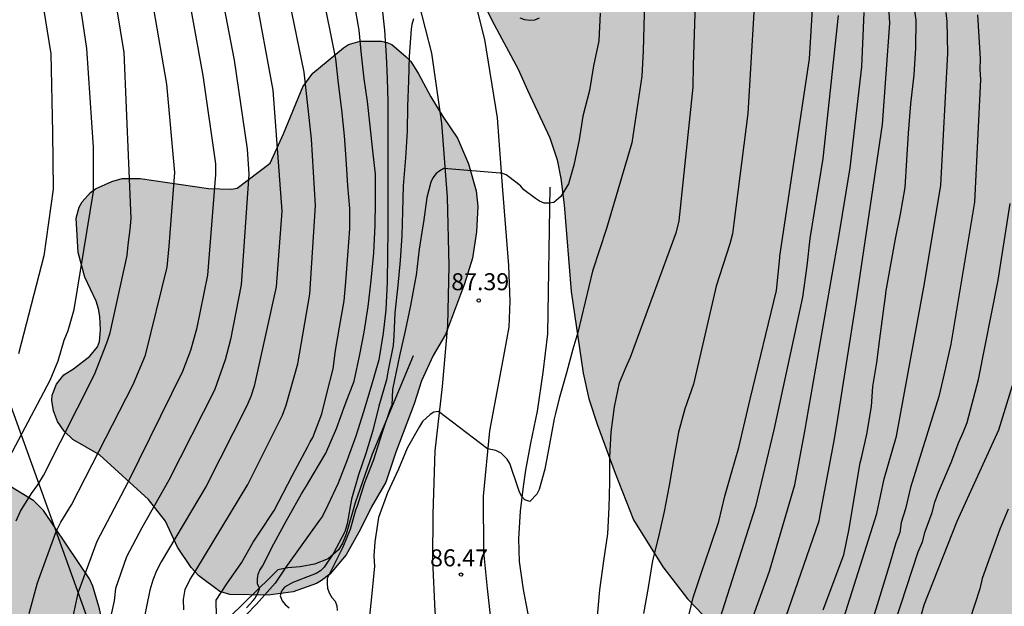
# Model space of a CAD drawing. Units: metres. Extents: x 578894 to 579244, y 4790539 to 4790790.
# Drawn here: x 578943 to 578987, y 4790719 to 4790745 of the extents above; entities that cross this region are included whole.
import ezdxf

# ---------------------------------------------------------------- set-up
doc = ezdxf.new("R2010")
doc.units = ezdxf.units.M
for name, color, linetype in [('020104', 34, 'Continuous'), ('020109', 7, 'CABEZA_TALUD'), ('020204', 9, 'Continuous'), ('020308', 9, 'Continuous'), ('060110', 9, 'Continuous'), ('070101', 9, 'ALAMBRADA'), ('100106', 63, 'Continuous'), ('220104', 9, 'LINEA_ELECTRICA'), ('990504', 63, 'Continuous')]:
    doc.layers.add(name, color=color, linetype=linetype)
doc.layers.add('020105', color=24, linetype='Continuous', lineweight=30)
doc.styles.add('ARIAL', font='ARIAL.TTF', dxfattribs={"height": 1})
doc.styles.get("Standard").update_dxf_attribs({"font": 'txt.shx'})
doc.linetypes.add('ALAMBRADA', pattern='A,1,[203,DONOSTI.shx,S=0.1,R=0,X=0,Y=0],1', length=2)
doc.linetypes.add('CABEZA_TALUD', pattern='A,0.1,[204,DONOSTI.shx,S=0.15,R=0,X=0,Y=0],0,0.2', length=0.3)
doc.linetypes.add('LINEA_ELECTRICA', pattern='A,7.5,-0.3,["E",Standard,S=0.25,R=0,X=-0.1,Y=-0.1],-0.3', length=8.1)

# ---------------------------------------------------------------- blocks, each defined once
blk = doc.blocks.new('COTAPU')
blk.add_circle((0, 0), 0.075)

msp = doc.modelspace()

# ---------------------------------------------------------------- hatches: boundary and pattern name
at = {"layer": '990504'}
for points in [[(579029.614, 4790790.393), (578953.882, 4790790.395), (578954.705, 4790788.813), (578954.849, 4790788.205), (578954.869, 4790787.927), (578954.775, 4790786.725), (578954.581, 4790786.181), (578953.745, 4790784.955), (578953.121, 4790784.347), (578952.877, 4790784.203), (578952.419, 4790784.049), (578950.257, 4790783.783), (578949.595, 4790783.551), (578949.155, 4790783.253), (578948.945, 4790783.061), (578948.373, 4790782.403), (578947.779, 4790781.203), (578947.717, 4790780.925), (578947.587, 4790779.727), (578947.607, 4790777.505), (578947.777, 4790776.593), (578948.437, 4790775.309), (578949.107, 4790774.329), (578949.753, 4790773.517), (578950.543, 4790772.705), (578950.801, 4790772.509), (578951.397, 4790772.153), (578952.415, 4790771.645), (578953.499, 4790771.275), (578953.977, 4790771.019), (578954.515, 4790770.625), (578956.295, 4790769.035), (578956.715, 4790768.791), (578957.191, 4790768.615), (578958.271, 4790768.363), (578959.467, 4790767.951), (578961.523, 4790767.007), (578961.757, 4790766.835), (578962.737, 4790765.935), (578963.307, 4790765.107), (578963.713, 4790763.901), (578963.843, 4790763.367), (578963.903, 4790762.261), (578963.795, 4790761.027), (578963.313, 4790758.914), (578963.181, 4790757.916), (578962.947, 4790755.624), (578962.834, 4790754.024), (578962.78, 4790752.874), (578962.78, 4790750.578), (578962.832, 4790749.484), (578963.048, 4790747.718), (578963.322, 4790746.566), (578963.75, 4790745.43), (578964.162, 4790744.564), (578965.328, 4790742.412), (578965.728, 4790741.48), (578966.718, 4790739.382), (578967.042, 4790738.402), (578967.202, 4790737.592), (578967.358, 4790736.426), (578967.656, 4790732.596), (578968.192, 4790729), (578968.444, 4790727.864), (578968.824, 4790726.708), (578969.596, 4790724.58), (578970.414, 4790722.526), (578971.709, 4790720.45), (578972.793, 4790719.038), (578973.485, 4790718.318), (578974.437, 4790717.423), (578975.935, 4790715.825), (578976.173, 4790715.639), (578977.081, 4790715.127), (578978.169, 4790714.752), (578980.287, 4790714.194), (578981.359, 4790713.978), (578983.553, 4790713.624), (578984.081, 4790713.474), (578985.093, 4790713.05), (578985.491, 4790712.802), (578986.103, 4790712.158), (578986.341, 4790711.742), (578986.477, 4790711.322), (578986.511, 4790710.738), (578986.453, 4790709.938), (578986.355, 4790709.678), (578986.217, 4790709.476), (578985.875, 4790709.146), (578985.483, 4790708.863), (578985.063, 4790708.693), (578984.623, 4790708.639), (578982.395, 4790708.659), (578981.243, 4790708.807), (578977.893, 4790709.007), (578976.553, 4790708.981), (578975.935, 4790708.855), (578975.697, 4790708.723), (578974.639, 4790707.945), (578974.131, 4790707.403), (578973.981, 4790707.155), (578973.757, 4790706.569), (578973.683, 4790706.011), (578973.695, 4790704.849), (578973.823, 4790703.777), (578973.973, 4790703.167), (578974.217, 4790702.715), (578974.889, 4790701.785), (578975.781, 4790700.983), (578976.429, 4790700.269), (578977.781, 4790699.289), (578980.903, 4790696.629), (578981.963, 4790695.551), (578982.693, 4790694.567), (578983.963, 4790693.141), (578984.369, 4790692.855), (578984.815, 4790692.655), (578985.874, 4790692.383), (578986.434, 4790692.359), (578987.32, 4790692.389), (578988.656, 4790692.615), (578990.05, 4790693.231), (578991.74, 4790694.057), (578992.446, 4790694.479), (578993.358, 4790694.851), (578993.842, 4790695.099), (578994.808, 4790695.463), (578995.272, 4790695.433), (578995.546, 4790695.325), (578995.896, 4790695.075), (578996.296, 4790694.539), (578996.418, 4790694.119), (578996.426, 4790690.885), (578996.38, 4790690.341), (578995.982, 4790689.243), (578995.672, 4790688.569), (578995.336, 4790688.201), (578995.138, 4790688.051), (578994.922, 4790687.963), (578994.45, 4790687.985), (578991.104, 4790689.041), (578990.432, 4790689.139), (578989.958, 4790689.115), (578989.74, 4790689.055), (578989.534, 4790688.967), (578988.692, 4790688.427), (578988.082, 4790687.931), (578987.458, 4790687.275), (578986.418, 4790686.421), (578985.622, 4790685.585), (578984.304, 4790684.437), (578983.782, 4790684.109), (578983.172, 4790683.939), (578982.608, 4790683.899), (578981.828, 4790683.937), (578981.584, 4790684.009), (578981.35, 4790684.139), (578981.126, 4790684.335), (578980.678, 4790684.849), (578980.29, 4790685.385), (578980.199, 4790685.669), (578980.129, 4790687.301), (578980.113, 4790689.611), (578979.991, 4790690.701), (578979.777, 4790691.701), (578979.425, 4790692.867), (578979.101, 4790693.863), (578978.651, 4790694.855), (578977.951, 4790695.861), (578977.453, 4790696.317), (578976.011, 4790697.101), (578975.719, 4790697.195), (578974.675, 4790697.389), (578973.365, 4790697.997), (578972.629, 4790698.583), (578972.115, 4790699.095), (578971.337, 4790699.735), (578970.727, 4790700.107), (578969.359, 4790700.559), (578968.139, 4790700.785), (578967.881, 4790700.795), (578966.999, 4790700.683), (578966.755, 4790700.533), (578966.567, 4790700.315), (578965.401, 4790698.315), (578965.009, 4790697.913), (578964.471, 4790697.493), (578964.163, 4790697.425), (578963.861, 4790697.509), (578963.585, 4790697.681), (578963.337, 4790697.895), (578961.849, 4790699.411), (578960.147, 4790701.057), (578959.645, 4790701.407), (578959.099, 4790701.617), (578958.563, 4790701.709), (578957.118, 4790701.685), (578955.508, 4790701.485), (578954.508, 4790701.437), (578953.32, 4790701.515), (578952.244, 4790701.753), (578951.976, 4790701.779), (578950.614, 4790701.735), (578950.174, 4790701.611), (578949.116, 4790701.012), (578948.72, 4790700.57), (578948.574, 4790700.286), (578948.496, 4790700.006), (578948.486, 4790699.75), (578948.556, 4790699.268), (578949.478, 4790696.792), (578950.648, 4790694.522), (578951.028, 4790693.54), (578951.837, 4790692.124), (578952.087, 4790691.752), (578952.875, 4790690.916), (578953.309, 4790690.632), (578953.651, 4790690.494), (578955.225, 4790690.232), (578956.137, 4790690.02), (578956.819, 4790689.744), (578957.211, 4790689.492), (578958.085, 4790688.742), (578958.411, 4790688.308), (578959.841, 4790685.576), (578960.737, 4790684.22), (578961.717, 4790683.304), (578962.147, 4790682.85), (578963.531, 4790681.658), (578965.493, 4790680.362), (578966.513, 4790679.876), (578968.933, 4790679.376), (578969.135, 4790679.262), (578970.497, 4790678.742), (578972.361, 4790677.926), (578974.192, 4790676.06), (578974.532, 4790675.656), (578974.692, 4790675.396), (578975.14, 4790674.456), (578975.528, 4790673.314), (578975.716, 4790672.278), (578975.788, 4790671.018), (578975.894, 4790666.428), (578975.996, 4790664.112), (578976.002, 4790662.94), (578976.394, 4790658.242), (578976.434, 4790656.028), (578976.716, 4790650.754), (578976.716, 4790647.042), (578976.68, 4790646.798), (578976.452, 4790646.15), (578976.15, 4790645.782), (578975.918, 4790645.617), (578974.978, 4790645.135), (578974.786, 4790645.075), (578973.826, 4790644.931), (578972.626, 4790644.811), (578972.172, 4790644.653), (578971.262, 4790644.153), (578970.284, 4790643.461), (578969.128, 4790642.421), (578966.22, 4790640.403), (578964.632, 4790638.633), (578964.352, 4790638.175), (578963.474, 4790635.827), (578962.864, 4790634.589), (578962.614, 4790634.221), (578960.978, 4790632.427), (578960.712, 4790632.039), (578960.604, 4790631.809), (578960.296, 4790630.923), (578960.296, 4790630.697), (578960.412, 4790629.889), (578960.516, 4790629.601), (578960.808, 4790629.129), (578961.408, 4790628.371), (578961.772, 4790628.205), (578962.856, 4790628.073), (578964.864, 4790628.105), (578965.824, 4790628.199), (578966.432, 4790628.387), (578967.484, 4790628.953), (578967.966, 4790629.387), (578969.438, 4790631.105), (578970.118, 4790631.757), (578970.948, 4790632.377), (578972.476, 4790633.357), (578973.034, 4790633.811), (578974.07, 4790634.429), (578974.3, 4790634.613), (578976.158, 4790636.461), (578978.652, 4790637.917), (578980.516, 4790639.255), (578981.313, 4790640.169), (578982.281, 4790641.09), (578982.687, 4790641.542), (578983.827, 4790642.426), (578985.835, 4790644.14), (578987.585, 4790645.216), (578988.557, 4790645.75), (578990.199, 4790647.202), (578990.377, 4790647.434), (578991.003, 4790648.38), (578991.167, 4790648.976), (578991.183, 4790649.272), (578991.109, 4790650.058), (578990.945, 4790650.53), (578990.681, 4790651.006), (578990.006, 4790651.896), (578989.188, 4790652.722), (578988.284, 4790653.402), (578986.33, 4790654.718), (578985.948, 4790655.134), (578985.292, 4790656.122), (578985.004, 4790656.762), (578984.986, 4790657.048), (578985.004, 4790657.328), (578985.136, 4790657.59), (578985.442, 4790657.89), (578985.85, 4790658.1), (578986.36, 4790658.202), (578986.636, 4790658.208), (578987.476, 4790658.116), (578988.48, 4790657.762), (578989.994, 4790657.092), (578990.97, 4790656.608), (578992.356, 4790655.732), (578993.461, 4790655.406), (578994.605, 4790654.904), (578995.013, 4790654.838), (578995.693, 4790654.994), (578996.535, 4790655.384), (578997.421, 4790655.904), (578998.139, 4790656.432), (578998.925, 4790657.13), (578999.641, 4790657.69), (579001.135, 4790659.152), (579002.603, 4790659.952), (579003.537, 4790660.251), (579004.513, 4790660.359), (579005.657, 4790660.571), (579006.655, 4790660.611), (579014.789, 4790660.611), (579021.285, 4790660.969), (579023.721, 4790661.021), (579025.823, 4790661.225), (579027.097, 4790661.271), (579028.105, 4790661.455), (579029.075, 4790661.541), (579029.587, 4790661.631), (579030.047, 4790661.831), (579031.409, 4790662.759), (579031.835, 4790663.123), (579033.907, 4790665.377), (579035.549, 4790666.609), (579036.417, 4790667.097), (579037.062, 4790667.343), (579038.82, 4790667.697), (579040.7, 4790667.882), (579044.974, 4790667.91), (579046.018, 4790667.864), (579046.866, 4790667.75), (579047.71, 4790667.724), (579048.342, 4790667.726), (579049.302, 4790667.826), (579049.926, 4790668.086), (579050.746, 4790668.332), (579050.988, 4790668.444), (579051.188, 4790668.586), (579052.122, 4790669.44), (579052.704, 4790670.06), (579054.142, 4790671.314), (579054.756, 4790671.93), (579055.48, 4790672.486), (579056.172, 4790672.89), (579057.026, 4790673.128), (579057.99, 4790673.238), (579058.622, 4790673.192), (579058.812, 4790673.126), (579060.226, 4790672.28), (579060.636, 4790671.964), (579061.188, 4790671.45), (579062.39, 4790670.688), (579063.68, 4790670.264), (579064.874, 4790669.96), (579066.1, 4790669.726), (579067.154, 4790669.664), (579069.068, 4790669.666), (579070.158, 4790669.846), (579070.592, 4790670.086), (579071.518, 4790670.8), (579071.826, 4790671.25), (579072.642, 4790673.998), (579073.026, 4790675.91), (579073.318, 4790676.936), (579073.898, 4790677.935), (579074.294, 4790678.367), (579075.294, 4790678.973), (579075.53, 4790679.045), (579076.584, 4790679.213), (579078.746, 4790679.309), (579079.82, 4790679.409), (579080.728, 4790679.555), (579082.949, 4790679.701), (579084.803, 4790680.067), (579087.083, 4790680.079), (579087.827, 4790679.975), (579088.305, 4790679.779), (579089.231, 4790679.181), (579089.565, 4790678.795), (579090.007, 4790678.099), (579090.515, 4790677.053), (579090.867, 4790675.917), (579091.071, 4790672.583), (579091.519, 4790672.013), (579093.249, 4790670.567), (579094.237, 4790670.011), (579095.271, 4790669.533), (579096.455, 4790669.175), (579097.305, 4790669.053), (579098.525, 4790669.185), (579099.223, 4790669.413), (579100.085, 4790669.937), (579100.301, 4790670.129), (579100.479, 4790670.347), (579100.839, 4790670.963), (579101.173, 4790672.027), (579101.315, 4790672.727), (579101.289, 4790673.397), (579100.923, 4790674.595), (579100.633, 4790675.039), (579099.949, 4790675.823), (579099.207, 4790676.499), (579097.637, 4790678.207), (579096.973, 4790679.141), (579096.431, 4790680.185), (579095.581, 4790682.577), (579095.041, 4790683.691), (579094.371, 4790684.839), (579093.659, 4790685.837), (579092.915, 4790686.773), (579092.699, 4790686.975), (579091.739, 4790687.655), (579090.721, 4790688.125), (579090.243, 4790688.233), (579089.253, 4790688.291), (579088.123, 4790688.213), (579086.076, 4790688.193), (579085.22, 4790688.263), (579084.18, 4790688.641), (579083.258, 4790689.211), (579082.286, 4790689.883), (579080.924, 4790690.905), (579080.072, 4790691.399), (579079.824, 4790691.467), (579079.3, 4790691.507), (579078.318, 4790691.427), (579076.784, 4790691.027), (579075.814, 4790690.831), (579074.804, 4790690.795), (579073.706, 4790690.903), (579072.698, 4790690.945), (579070.736, 4790690.913), (579069.822, 4790690.809), (579068.874, 4790690.605), (579068.648, 4790690.503), (579068.42, 4790690.373), (579067.656, 4790689.775), (579067.036, 4790689.077), (579066.796, 4790688.701), (579066.52, 4790688.111), (579066.03, 4790687.335), (579065.824, 4790687.147), (579064.624, 4790686.505), (579063.902, 4790686.337), (579062.74, 4790686.255), (579062.094, 4790686.12), (579061.9, 4790686.034), (579061.38, 4790685.696), (579061.056, 4790685.264), (579060.754, 4790684.656), (579060.678, 4790684.402), (579060.416, 4790682.42), (579059.712, 4790680.872), (579059.564, 4790680.7), (579058.752, 4790679.982), (579058.292, 4790679.73), (579057.454, 4790679.398), (579055.538, 4790678.816), (579054.706, 4790678.658), (579054.484, 4790678.65), (579053.51, 4790678.73), (579052.614, 4790678.9), (579050.778, 4790679.142), (579049.77, 4790679.32), (579048.776, 4790679.41), (579045.851, 4790679.382), (579044.813, 4790679.21), (579042.745, 4790678.756), (579040.995, 4790678.23), (579039.747, 4790678.07), (579037.001, 4790677.25), (579035.909, 4790676.976), (579034.819, 4790676.722), (579032.805, 4790676.356), (579031.809, 4790676.124), (579029.515, 4790675.818), (579026.589, 4790675.623), (579024.579, 4790675.409), (579022.757, 4790675.079), (579020.905, 4790674.633), (579019.977, 4790674.367), (579019.095, 4790674.019), (579018.271, 4790673.627), (579017.337, 4790672.993), (579017.041, 4790672.745), (579016.377, 4790672.049), (579016.069, 4790671.517), (579015.689, 4790671.049), (579015.157, 4790669.929), (579014.805, 4790669.065), (579014.289, 4790668.205), (579013.577, 4790667.495), (579012.991, 4790667.059), (579012.761, 4790666.975), (579011.943, 4790666.895), (579010.899, 4790666.927), (579009.797, 4790667.039), (579008.627, 4790667.227), (579005.741, 4790668.241), (579005.257, 4790668.511), (579005.061, 4790668.675), (579004.461, 4790669.411), (579004.341, 4790669.623), (579003.898, 4790670.745), (579003.63, 4790671.749), (579003.44, 4790672.759), (579003.264, 4790674.667), (579003.24, 4790676.025), (579003.382, 4790677.015), (579003.704, 4790677.971), (579004.142, 4790678.877), (579004.738, 4790679.637), (579005.62, 4790680.257), (579006.574, 4790680.647), (579008.744, 4790681.119), (579010.74, 4790681.895), (579012.58, 4790682.851), (579013.644, 4790683.639), (579015.337, 4790684.729), (579016.301, 4790685.231), (579017.219, 4790685.594), (579017.759, 4790685.714), (579019.711, 4790686.028), (579021.695, 4790686.156), (579023.479, 4790686.57), (579024.497, 4790686.892), (579025.309, 4790687.35), (579026.129, 4790688.41), (579026.719, 4790689.54), (579026.977, 4790690.45), (579027.163, 4790690.878), (579027.917, 4790691.876), (579029.161, 4790693.264), (579030.511, 4790694.12), (579032.043, 4790694.9), (579033.081, 4790695.23), (579033.513, 4790695.292), (579039.291, 4790695.344), (579040.333, 4790695.408), (579041.319, 4790695.69), (579042.455, 4790696.304), (579043.317, 4790696.826), (579043.995, 4790697.408), (579044.385, 4790697.838), (579044.895, 4790698.89), (579045.463, 4790699.921), (579045.865, 4790700.775), (579046.135, 4790701.905), (579046.135, 4790703.035), (579045.581, 4790705.165), (579045.375, 4790706.341), (579045.237, 4790707.585), (579045.061, 4790711.949), (579045.163, 4790712.491), (579046.091, 4790714.891), (579046.281, 4790715.779), (579046.259, 4790717.099), (579046.091, 4790718.271), (579045.855, 4790719.495), (579045.485, 4790720.645), (579045.171, 4790721.143), (579044.231, 4790722.067), (579043.765, 4790722.357), (579043.516, 4790722.459), (579042.25, 4790722.737), (579040.936, 4790722.687), (579040.35, 4790722.513), (579039.808, 4790722.247), (579037.802, 4790720.925), (579036.512, 4790720.237), (579035.552, 4790719.525), (579033.884, 4790718.539), (579032.808, 4790718.005), (579032.044, 4790717.783), (579030.74, 4790717.707), (579029.586, 4790717.711), (579028.548, 4790717.807), (579026.592, 4790718.229), (579025.816, 4790718.357), (579023.522, 4790718.399), (579021.518, 4790718.297), (579020.702, 4790718.175), (579019.718, 4790717.864), (579017.812, 4790717.192), (579016.95, 4790716.796), (579016.06, 4790716.444), (579014.934, 4790716.096), (579013.916, 4790715.718), (579012.63, 4790715.364), (579011.58, 4790715.212), (579010.45, 4790714.97), (579009.442, 4790714.814), (579008.166, 4790714.81), (579007.154, 4790714.888), (579006.298, 4790715.274), (579005.818, 4790715.588), (579005.396, 4790716.04), (579004.96, 4790716.818), (579004.878, 4790717.074), (579004.826, 4790717.592), (579004.881, 4790718.67), (579005.137, 4790719.852), (579005.459, 4790720.922), (579006.025, 4790721.89), (579006.549, 4790722.396), (579006.957, 4790722.604), (579007.595, 4790722.692), (579007.831, 4790722.674), (579008.311, 4790722.518), (579008.746, 4790722.258), (579009.514, 4790721.568), (579010.174, 4790720.59), (579010.656, 4790719.69), (579011.058, 4790719.034), (579011.686, 4790718.352), (579012.104, 4790718.132), (579013.014, 4790717.852), (579014.446, 4790717.832), (579015.196, 4790718.06), (579015.742, 4790718.338), (579016.822, 4790719.19), (579017.532, 4790720.024), (579017.918, 4790720.589), (579018.736, 4790721.365), (579019.436, 4790721.847), (579020.332, 4790722.239), (579021.104, 4790722.787), (579021.898, 4790723.205), (579022.826, 4790723.783), (579023.818, 4790724.297), (579025.736, 4790725.127), (579027.614, 4790725.539), (579028.678, 4790725.543), (579029.992, 4790725.109), (579031.45, 4790724.461), (579033.034, 4790723.921), (579033.902, 4790723.683), (579034.804, 4790723.703), (579035.208, 4790723.817), (579036.212, 4790724.265), (579037.128, 4790724.595), (579038.146, 4790725.241), (579038.326, 4790725.477), (579038.87, 4790726.715), (579039.176, 4790727.991), (579039.278, 4790728.791), (579039.266, 4790729.997), (579039.226, 4790730.253), (579039.156, 4790730.493), (579038.548, 4790731.749), (579038.182, 4790732.635), (579037.442, 4790734.903), (579037.324, 4790735.915), (579037.324, 4790739.261), (579037.246, 4790740.359), (579037.04, 4790741.492), (579036.724, 4790742.724), (579035.836, 4790744.628), (579035.452, 4790746.502), (579035.44, 4790746.754), (579035.502, 4790747.838), (579035.722, 4790748.708), (579036.1, 4790749.412), (579036.266, 4790749.616), (579037.56, 4790751.036), (579037.784, 4790751.21), (579038.21, 4790751.468), (579039.152, 4790751.888), (579039.836, 4790752.324), (579040.678, 4790753.054), (579041.244, 4790753.72), (579041.362, 4790753.984), (579041.772, 4790755.146), (579041.89, 4790755.692), (579041.828, 4790757.02), (579041.654, 4790757.502), (579041.5, 4790757.756), (579041.31, 4790758.038), (579040.688, 4790758.78), (579040.424, 4790758.982), (579039.546, 4790759.506), (579039.282, 4790759.614), (579038.818, 4790759.692), (579037.574, 4790759.692), (579036.6, 4790759.674), (579036.083, 4790759.6), (579034.725, 4790759.282), (579033.721, 4790759.138), (579032.729, 4790758.856), (579030.563, 4790758.594), (579029.865, 4790759.242), (579028.539, 4790760.83), (579027.837, 4790761.42), (579027.587, 4790761.498), (579027.339, 4790761.512), (579026.865, 4790761.432), (579026.633, 4790761.338), (579025.491, 4790760.758), (579024.517, 4790760.372), (579023.399, 4790759.816), (579022.461, 4790759.442), (579021.545, 4790759.172), (579020.855, 4790758.868), (579018.865, 4790758.32), (579017.995, 4790758.154), (579017.109, 4790757.914), (579015.921, 4790757.526), (579015.085, 4790757.222), (579014.191, 4790756.835), (579013.189, 4790756.499), (579011.121, 4790756.077), (579010.271, 4790755.939), (579009.247, 4790755.963), (579008.863, 4790756.057), (579008.597, 4790756.177), (579007.699, 4790756.745), (579007.551, 4790756.903), (579007.291, 4790757.295), (579007.197, 4790757.509), (579007.095, 4790757.999), (579007.083, 4790759.413), (579007.137, 4790759.913), (579007.441, 4790760.879), (579007.845, 4790761.915), (579008.113, 4790762.381), (579008.573, 4790763.032), (579009.783, 4790764.58), (579010.445, 4790765.094), (579011.475, 4790765.856), (579013.051, 4790766.672), (579013.947, 4790767.056), (579015.709, 4790767.518), (579017.299, 4790768.15), (579017.961, 4790768.556), (579018.849, 4790768.962), (579020.671, 4790770.018), (579021.131, 4790770.328), (579023.709, 4790771.544), (579024.395, 4790772.034), (579025.299, 4790772.474), (579026.333, 4790773.098), (579029.181, 4790774.964), (579030.179, 4790775.674), (579030.921, 4790776.458), (579031.203, 4790777.048), (579031.975, 4790779.797), (579031.993, 4790781.145), (579031.929, 4790781.727), (579031.553, 4790783.293), (579030.893, 4790785.509), (579030.423, 4790787.543)], [(578956.256, 4790742.237), (578957.61, 4790743.347), (578957.838, 4790743.495), (578958.35, 4790743.649), (578959.286, 4790743.637), (578959.528, 4790743.585), (578959.746, 4790743.495), (578960.386, 4790742.953), (578960.58, 4790742.743), (578960.93, 4790742.199), (578961.468, 4790741.181), (578961.994, 4790740.315), (578962.644, 4790739.363), (578963.126, 4790738.239), (578963.476, 4790737.047), (578963.546, 4790736.355), (578963.488, 4790735.237), (578963.314, 4790734.063), (578962.96, 4790732.937), (578962.114, 4790730.697), (578961.574, 4790729.773), (578961.058, 4790728.651), (578960.728, 4790727.64), (578959.92, 4790725.504), (578959.476, 4790724.192), (578958.848, 4790723.104), (578958.37, 4790722.108), (578957.738, 4790720.978), (578957.012, 4790720.134), (578956.644, 4790719.842), (578956.424, 4790719.716), (578955.394, 4790719.352), (578954.292, 4790719.194), (578952.606, 4790719.224), (578952.156, 4790719.358), (578951.236, 4790720.05), (578950.888, 4790720.416), (578950.29, 4790721.312), (578949.768, 4790722.466), (578949.006, 4790723.426), (578946.85, 4790725.386), (578945.676, 4790726.064), (578945.292, 4790726.434), (578944.998, 4790726.862), (578944.826, 4790727.332), (578944.744, 4790727.792), (578944.76, 4790728.018), (578944.95, 4790728.512), (578945.274, 4790728.924), (578945.704, 4790729.182), (578946.416, 4790729.744), (578946.766, 4790730.152), (578946.856, 4790730.386), (578946.9, 4790730.904), (578946.864, 4790731.496), (578946.8, 4790731.838), (578946.702, 4790732.174), (578946.2, 4790733.226), (578945.915, 4790734.314), (578945.823, 4790735.832), (578945.955, 4790736.326), (578946.085, 4790736.558), (578946.457, 4790736.974), (578946.671, 4790737.13), (578947.391, 4790737.448), (578947.845, 4790737.582), (578948.639, 4790737.587), (578951.662, 4790737.145), (578952.668, 4790737.117), (578952.922, 4790737.153), (578954.376, 4790738.255), (578954.97, 4790739.549), (578955.818, 4790741.631)], [(578938.932, 4790711.444), (578939.746, 4790710.94), (578940.204, 4790710.734), (578942.63, 4790709.88), (578943.682, 4790709.712), (578944.82, 4790709.688), (578945.266, 4790709.756), (578945.882, 4790709.998), (578946.688, 4790710.658), (578946.83, 4790710.876), (578947.04, 4790711.36), (578947.448, 4790712.924), (578947.602, 4790714.078), (578947.606, 4790715.17), (578947.4, 4790716.386), (578947.094, 4790717.446), (578946.844, 4790718.594), (578946.554, 4790719.602), (578946.406, 4790719.92), (578944.386, 4790722.936), (578943.946, 4790723.356), (578942.772, 4790724.09), (578942.522, 4790724.198), (578941.43, 4790724.474), (578940.396, 4790724.532), (578939.227, 4790724.522), (578938.689, 4790724.44), (578938.445, 4790724.358), (578938.011, 4790724.112), (578936.931, 4790723.26), (578936.617, 4790722.894), (578936.445, 4790722.384), (578936.417, 4790721.8), (578936.53, 4790720.548), (578936.812, 4790719.38)]]:
    msp.add_hatch(color=256, dxfattribs=at).paths.add_polyline_path(points)

# ---------------------------------------------------------------- linework, layer by layer
at = {"layer": '020104', "flags": 128}
for points, elevation in [([(578942.885, 4790725.292), (578944.666, 4790728.687), (578945.019, 4790729.544), (578945.291, 4790730.456), (578945.472, 4790730.88), (578945.733, 4790731.803), (578946.585, 4790737.012), (578946.578, 4790738.971), (578946.286, 4790743.328), (578946.071, 4790744.799), (578945.172, 4790749.129), (578944.025, 4790753.424), (578943.46, 4790755.847), (578941.488, 4790762.234)], 99), ([(578943.176, 4790722.476), (578943.367, 4790722.905), (578943.846, 4790723.693), (578944.124, 4790724.07), (578944.378, 4790724.485), (578946.627, 4790728.937), (578947.179, 4790730.328), (578947.317, 4790730.781), (578948.076, 4790734.184), (578948.113, 4790734.655), (578948.209, 4790735.328), (578948.243, 4790735.813), (578947.938, 4790743.149), (578947.461, 4790746.033), (578946.222, 4790751.346), (578944.996, 4790756.151), (578944.096, 4790759.383), (578943.202, 4790761.686)], 98), ([(578968.826, 4790718.279), (578968.928, 4790719.443), (578969.1, 4790720.709), (578969.274, 4790721.91), (578969.342, 4790723.076), (578969.374, 4790724.192), (578969.374, 4790725.286), (578969.42, 4790726.394), (578969.578, 4790727.512), (578969.792, 4790728.564), (578970.088, 4790729.272), (578970.274, 4790729.695), (578972.31, 4790735.235), (578972.419, 4790735.717), (578973.045, 4790741.614), (578973.059, 4790742.587), (578973.245, 4790748.527)], 86), ([(578950.572, 4790718.552), (578950.55, 4790719.006), (578950.635, 4790719.454), (578950.838, 4790719.88), (578951.102, 4790720.29), (578953.394, 4790724.081), (578954.928, 4790727.142), (578955.09, 4790727.579), (578955.6, 4790729.41), (578956.129, 4790732.487), (578956.381, 4790736.393), (578956.204, 4790739.341), (578955.876, 4790742.274), (578954.694, 4790748.08)], 93), ([(578950.615, 4790746.524), (578951.405, 4790742.125), (578951.964, 4790738.231), (578951.973, 4790737.768), (578951.622, 4790733.325), (578951.136, 4790730.938), (578950.863, 4790729.997), (578950.519, 4790729.069), (578948.1, 4790724.177), (578946.728, 4790721.571), (578945.888, 4790719.283), (578945.578, 4790717.85)], 96), ([(578972.762, 4790717.941), (578973.046, 4790719.098), (578973.418, 4790720.2), (578973.792, 4790721.324), (578974.172, 4790722.452), (578974.436, 4790723.564), (578974.738, 4790724.604), (578975.064, 4790725.716), (578975.561, 4790727.845), (578976.714, 4790732.649), (578976.863, 4790734.081), (578976.874, 4790734.152), (578978.17, 4790742.872), (578978.381, 4790746.286)], 84), ([(578953.69, 4790745.877), (578954.495, 4790741.488), (578954.892, 4790736.148), (578954.645, 4790732.807), (578953.674, 4790728.425), (578953.525, 4790727.965), (578953.354, 4790727.549), (578951.553, 4790724.017), (578949.575, 4790720.671), (578949.368, 4790720.27), (578949.203, 4790719.86), (578949.065, 4790719.426), (578948.452, 4790716.392)], 94), ([(578952.043, 4790717.845), (578951.997, 4790718.779), (578952.001, 4790718.987), (578952.463, 4790719.699), (578953.121, 4790720.621), (578953.635, 4790721.535), (578953.893, 4790721.929), (578954.561, 4790722.937), (578955.367, 4790724.495), (578955.925, 4790725.541), (578956.049, 4790725.755), (578956.143, 4790725.971), (578956.265, 4790726.157), (578956.653, 4790727.205), (578956.881, 4790728.095), (578957.165, 4790729.185), (578957.269, 4790729.995), (578957.435, 4790731.022), (578957.649, 4790732.194), (578957.717, 4790733.028), (578957.811, 4790734.194), (578957.897, 4790735.368), (578957.901, 4790736.26), (578957.803, 4790737.26), (578957.729, 4790738.454), (578957.661, 4790739.472), (578957.547, 4790740.614), (578957.389, 4790741.78), (578957.279, 4790742.864), (578957.029, 4790744.11), (578956.793, 4790745.258)], 92), ([(578953.334, 4790718.649), (578953.63, 4790718.967), (578953.704, 4790719.061), (578953.824, 4790719.265), (578953.912, 4790719.473), (578953.912, 4790719.513), (578953.828, 4790719.697), (578953.824, 4790719.719), (578953.822, 4790719.927), (578953.848, 4790720.121), (578953.922, 4790720.311), (578954.046, 4790720.487), (578954.538, 4790721.473), (578955.104, 4790722.495), (578955.216, 4790722.697), (578955.768, 4790723.667), (578955.976, 4790724.021), (578956.274, 4790724.523), (578956.832, 4790725.473), (578957.31, 4790726.557), (578957.688, 4790727.611), (578958.086, 4790728.645), (578958.336, 4790729.814), (578958.53, 4790730.812), (578958.71, 4790731.932), (578958.832, 4790733.088), (578958.958, 4790734.302), (578959.016, 4790735.522), (578959.026, 4790736.542), (578959.02, 4790737.77), (578958.916, 4790738.8), (578958.792, 4790739.914), (578958.672, 4790740.988), (578958.526, 4790741.98), (578958.412, 4790743.04), (578958.3, 4790744.134), (578958.114, 4790745.222)], 91), ([(578970.902, 4790745.389), (578970.844, 4790743.217), (578970.778, 4790742.093), (578970.336, 4790739.165), (578969.215, 4790735.38), (578968.605, 4790733.489), (578967.957, 4790730.795), (578967.734, 4790730.06), (578967.45, 4790729.008), (578967.13, 4790727.878), (578966.964, 4790727.21), (578966.904, 4790726.98), (578966.704, 4790725.866), (578966.498, 4790724.766), (578966.256, 4790723.862), (578966.142, 4790723.659), (578965.838, 4790723.337), (578965.622, 4790723.407), (578965.478, 4790723.549), (578965.376, 4790723.745), (578965.314, 4790723.959), (578964.952, 4790725.01), (578964.83, 4790725.202), (578964.578, 4790725.46), (578964.39, 4790725.556), (578964.338, 4790725.582), (578963.962, 4790725.66), (578961.802, 4790727.3), (578961.598, 4790727.282), (578961.434, 4790727.167), (578961.096, 4790726.857), (578960.968, 4790726.647), (578960.422, 4790725.693), (578960.04, 4790724.759), (578959.562, 4790723.715), (578959.156, 4790722.625), (578958.992, 4790721.554), (578958.954, 4790720.921), (578958.976, 4790720.477), (578958.886, 4790719.417), (578958.76, 4790718.281)], 87), ([(578943.743, 4790718.387), (578944.118, 4790719.748), (578944.944, 4790722.011), (578945.139, 4790722.42), (578945.611, 4790723.188), (578948.338, 4790728.496), (578948.878, 4790729.786), (578949.836, 4790733.666), (578949.922, 4790734.603), (578950.18, 4790737.851), (578949.819, 4790741.748), (578949.248, 4790745.071)], 97), ([(578968.933, 4790744.878), (578968.885, 4790743.662), (578968.649, 4790742.554), (578968.465, 4790741.466), (578968.181, 4790740.33), (578968.019, 4790739.29), (578967.785, 4790738.178), (578967.549, 4790737.344), (578967.207, 4790736.794), (578966.889, 4790736.526), (578966.677, 4790736.494), (578966.469, 4790736.496), (578966.265, 4790736.578), (578966.085, 4790736.704), (578965.573, 4790737.08), (578965.445, 4790737.24), (578965.285, 4790737.38), (578964.799, 4790737.752), (578964.607, 4790737.824), (578964.533, 4790737.824), (578962.043, 4790738.03), (578961.865, 4790737.93), (578961.701, 4790737.804), (578961.559, 4790737.62), (578961.469, 4790737.422), (578961.289, 4790736.744), (578961.144, 4790735.664), (578961.121, 4790735.494), (578960.955, 4790734.466), (578960.817, 4790733.314), (578960.779, 4790733.092), (578960.573, 4790731.986), (578960.329, 4790730.866), (578960.091, 4790729.766), (578959.869, 4790728.7), (578959.781, 4790728.271), (578959.751, 4790727.587), (578959.667, 4790727.383), (578959.301, 4790726.337), (578958.941, 4790725.175), (578958.537, 4790724.163), (578958.223, 4790723.133), (578958.145, 4790722.945), (578957.911, 4790722.095), (578957.575, 4790721.293), (578956.895, 4790719.935), (578956.895, 4790719.719), (578956.915, 4790719.509), (578956.987, 4790719.301), (578957.101, 4790719.101), (578957.249, 4790718.933), (578957.325, 4790718.737), (578957.337, 4790718.531)], 88), ([(578979.442, 4790744.774), (578978.764, 4790738.464), (578978.191, 4790734.934), (578978.053, 4790733.734), (578977.875, 4790732.345), (578976.598, 4790726.489), (578975.8, 4790723.114), (578973.399, 4790715.578)], 83), ([(578984.542, 4790695.831), (578984.235, 4790696.218), (578983.457, 4790697.415), (578977.43, 4790705.636), (578976.929, 4790706.72), (578976.035, 4790708.395), (578975.681, 4790709.206), (578975.185, 4790710.549), (578975.045, 4790710.993), (578974.998, 4790711.442), (578975.024, 4790712.393), (578975.096, 4790712.86), (578975.321, 4790713.782), (578975.463, 4790714.218), (578976.993, 4790717.846), (578978.596, 4790722.474), (578978.648, 4790722.745), (578979.243, 4790725.937), (578979.389, 4790726.722), (578980.238, 4790732.134), (578981.4, 4790739.969), (578981.717, 4790744.443), (578981.693, 4790744.923)], 81), ([(578975.253, 4790717.039), (578976.411, 4790720.264), (578977.523, 4790724.069), (578977.981, 4790726.512), (578978.043, 4790726.864), (578979.177, 4790733.336), (578979.45, 4790734.929), (578979.964, 4790738.059), (578980.48, 4790742.505), (578980.589, 4790744.915)], 82), ([(578987.919, 4790695.682), (578986.772, 4790697.085), (578986.109, 4790697.822), (578985.807, 4790698.208), (578985.539, 4790698.61), (578982.845, 4790702.117), (578981.381, 4790704.095), (578979.835, 4790706.547), (578978.882, 4790708.744), (578977.696, 4790712.506), (578977.68, 4790712.97), (578978.058, 4790713.734), (578978.219, 4790714.143), (578978.428, 4790714.559), (578978.713, 4790715.438), (578979.229, 4790716.765), (578981.144, 4790722.801), (578981.478, 4790724.33), (578982.016, 4790726.216), (578983.257, 4790732.953), (578983.97, 4790737.298), (578984.283, 4790743.108), (578984.249, 4790744.511), (578984.205, 4790744.91)], 79), ([(578985.587, 4790744.81), (578985.701, 4790742.869), (578985.693, 4790742.396), (578985.718, 4790741.958), (578985.452, 4790736.542), (578984.412, 4790730.27), (578984.109, 4790728.905), (578983.89, 4790727.959), (578982.638, 4790723.949), (578982.415, 4790723.003), (578982.214, 4790722.404), (578982.156, 4790721.959), (578981.985, 4790721.513), (578981.72, 4790720.597), (578979.878, 4790714.6)], 78), ([(578960.698, 4790744.63), (578960.63, 4790744.386), (578960.596, 4790744.172), (578960.506, 4790742.98), (578960.486, 4790741.898), (578960.44, 4790740.778), (578960.43, 4790739.676), (578960.352, 4790738.498), (578960.246, 4790737.266), (578960.22, 4790736.13), (578960.19, 4790735.07), (578960.112, 4790733.97), (578960.01, 4790732.86), (578959.88, 4790731.654), (578959.83, 4790730.65), (578959.8, 4790730.218), (578959.59, 4790729.128), (578959.52, 4790728.709), (578959.172, 4790727.547), (578958.904, 4790726.473), (578958.604, 4790725.449), (578958.274, 4790724.503), (578957.964, 4790723.431), (578957.778, 4790722.349), (578957.68, 4790721.999), (578957.166, 4790721.027), (578956.758, 4790720.429), (578956.594, 4790720.275), (578956.404, 4790720.161), (578956.218, 4790720.077), (578955.386, 4790719.765), (578955.014, 4790719.557), (578954.886, 4790719.381), (578954.828, 4790719.167), (578954.914, 4790718.949), (578955.046, 4790718.795), (578955.22, 4790718.637)], 89), ([(578966.244, 4790744.66), (578966.046, 4790744.568), (578965.842, 4790744.558), (578965.62, 4790744.58), (578965.404, 4790744.652)], 89), ([(578981.443, 4790716.439), (578982.97, 4790721.115), (578983.169, 4790721.561), (578983.284, 4790722.007), (578983.582, 4790722.851), (578983.713, 4790723.302), (578983.868, 4790723.741), (578984.427, 4790725.053), (578984.762, 4790725.954), (578984.961, 4790726.385), (578985.133, 4790726.82), (578985.636, 4790728.718), (578986.504, 4790733.092), (578987.025, 4790736.479)], 77), ([(578987.023, 4790704.534), (578984.52, 4790707.604), (578983.734, 4790708.853), (578983.355, 4790709.708), (578982.664, 4790712.068), (578982.341, 4790714.471), (578982.316, 4790714.957), (578982.354, 4790715.435), (578982.427, 4790715.895), (578983.239, 4790718.77), (578984.694, 4790722.467), (578986.535, 4790726.5), (578987.415, 4790729.358)], 76)]:
    msp.add_lwpolyline(points, dxfattribs=dict(at, elevation=elevation))
at = {"layer": '020105', "flags": 128}
for points, elevation in [([(578941.647, 4790756.513), (578943.43, 4790749.234), (578944.156, 4790746.47), (578944.696, 4790743.091), (578944.774, 4790739.609), (578944.808, 4790737.118), (578944.393, 4790734.169), (578943.278, 4790729.854)], 100), ([(578951.958, 4790747.167), (578952.787, 4790742.81), (578953.361, 4790738.874), (578953.435, 4790737.783), (578953.094, 4790732.893), (578952.629, 4790730.476), (578952.392, 4790729.587), (578951.918, 4790728.239), (578949.912, 4790724.268), (578948.714, 4790722.165), (578948.045, 4790720.893), (578947.554, 4790719.495), (578947.503, 4790718.946), (578947.289, 4790718.026)], 95), ([(578959.304, 4790745.206), (578959.428, 4790744.13), (578959.496, 4790743.004), (578959.548, 4790741.998), (578959.574, 4790740.982), (578959.574, 4790739.812), (578959.574, 4790738.64), (578959.574, 4790737.59), (578959.574, 4790736.462), (578959.574, 4790735.29), (578959.564, 4790734.23), (578959.538, 4790733.008), (578959.482, 4790731.792), (578959.366, 4790730.768), (578959.178, 4790729.588), (578958.828, 4790728.357), (578958.502, 4790727.285), (578958.166, 4790726.209), (578957.768, 4790725.135), (578957.376, 4790724.143), (578956.918, 4790723.165), (578956.682, 4790722.689), (578956.55, 4790722.505), (578955.07, 4790720.441), (578954.6, 4790719.727), (578953.771, 4790718.811), (578953.323, 4790718.326)], 90), ([(578978.774, 4790718.556), (578979.688, 4790720.978), (578979.934, 4790722.13), (578979.947, 4790722.226), (578980.414, 4790725.033), (578980.484, 4790725.322), (578980.712, 4790726.302), (578980.91, 4790727.518), (578980.976, 4790728.41), (578981.148, 4790729.47), (578981.28, 4790730.504), (578981.406, 4790731.516), (578981.539, 4790732.5), (578981.546, 4790732.554), (578981.754, 4790733.706), (578981.967, 4790734.918), (578982.191, 4790736.014), (578982.395, 4790737.192), (578982.465, 4790738.396), (578982.547, 4790739.59), (578982.653, 4790740.882), (578982.801, 4790742.158), (578982.873, 4790743.356), (578982.887, 4790744.57), (578982.765, 4790745.382)], 80), ([(578975.726, 4790744.921), (578975.456, 4790740.45), (578974.845, 4790735.608), (578974.778, 4790735.148), (578974.665, 4790734.697), (578974.063, 4790732.832), (578973.065, 4790728.517), (578972.678, 4790727.421), (578972.398, 4790726.392), (578972.196, 4790725.248), (578971.984, 4790724.036), (578971.758, 4790722.896), (578971.494, 4790721.722), (578971.256, 4790720.728), (578971.059, 4790719.541), (578970.853, 4790718.391)], 85), ([(578986.943, 4790722.993), (578986.581, 4790722.119), (578985.801, 4790719.933), (578985.688, 4790719.474), (578985.253, 4790718.131), (578985.086, 4790717.218), (578985.025, 4790716.786), (578984.78, 4790715.882), (578984.702, 4790715.408), (578984.679, 4790714.928), (578984.77, 4790713.96), (578985.012, 4790712.538), (578985.489, 4790710.77), (578985.838, 4790709.905), (578986.344, 4790709.055), (578987.185, 4790707.881)], 75)]:
    msp.add_lwpolyline(points, dxfattribs=dict(at, elevation=elevation))
at = {"layer": '020109'}
msp.add_polyline3d([(578960.69, 4790729.755, 87.763), (578958.884, 4790725.42, 88.282), (578958.136, 4790723.282, 88.808), (578957.726, 4790721.894, 89.048), (578957.572, 4790721.502, 89.204), (578957.392, 4790721.202, 89.284), (578956.934, 4790720.8, 89.372), (578956.332, 4790720.562, 89.54), (578955.706, 4790720.448, 89.77), (578955.152, 4790720.414, 90.008), (578954.722, 4790720.318, 90.222), (578954.376, 4790719.982, 90.608), (578952.616, 4790718.26, 91.978)], dxfattribs=at)
at = {"layer": '060110'}
for points in [[(578979.228, 4790695.246, 86.266), (578978.122, 4790697.41, 86.312), (578977.004, 4790699.03, 86.248), (578975.252, 4790701.656, 86.114), (578972.566, 4790705.144, 85.896), (578969.962, 4790708.292, 85.778), (578967.87, 4790710.784, 85.764), (578966.664, 4790712.096, 85.816), (578965.783, 4790713.626, 85.882), (578964.897, 4790715.422, 85.976), (578964.399, 4790716.694, 86.056), (578964.161, 4790717.78, 86.214), (578963.967, 4790719.496, 86.342), (578963.803, 4790721.12, 86.502), (578963.789, 4790723.568, 86.742), (578964.065, 4790726.457, 87.022), (578964.613, 4790729.351, 87.282), (578964.923, 4790731.021, 87.39), (578964.965, 4790732.173, 87.476), (578964.913, 4790733.747, 87.614), (578964.639, 4790737.065, 87.898), (578964.409, 4790740.265, 88.327), (578963.851, 4790743.717, 88.827), (578962.685, 4790748.369, 89.441)], [(578960.663, 4790746.393, 89.193), (578961.495, 4790743.119, 88.709), (578961.933, 4790740.023, 88.303), (578962.195, 4790736.755, 87.818), (578962.263, 4790733.729, 87.432), (578962.209, 4790731.099, 87.212), (578961.967, 4790728.411, 86.998), (578961.649, 4790725.568, 86.864), (578961.561, 4790722.768, 86.676), (578961.549, 4790720.73, 86.504), (578961.641, 4790718.49, 86.376), (578961.807, 4790716.952, 86.296), (578962.183, 4790715.032, 86.142), (578962.751, 4790713.212, 86.048), (578963.423, 4790711.342, 85.92), (578964.48, 4790709.516, 85.788), (578965.85, 4790707.63, 85.774), (578967.446, 4790705.734, 85.754), (578968.93, 4790704.324, 85.912), (578970.882, 4790701.928, 86.118), (578972.866, 4790699.233, 86.319), (578971.819, 4790692.152, 88.104)]]:
    msp.add_polyline3d(points, dxfattribs=at)
at = {"layer": '070101'}
msp.add_polyline3d([(578966.716, 4790737.203, 88.544), (578966.61, 4790730.733, 88.29), (578966.414, 4790729.027, 88.039), (578966.16, 4790727.317, 87.883), (578965.872, 4790725.903, 87.797), (578965.642, 4790724.723, 87.793), (578965.548, 4790724, 87.785), (578965.414, 4790722.906, 87.751), (578965.342, 4790721.686, 87.673), (578965.364, 4790720.692, 87.657), (578965.542, 4790719.454, 87.491), (578965.922, 4790717.452, 87.187), (578966.458, 4790715.138, 86.913), (578967.225, 4790713.292, 86.917), (578968.645, 4790711.158, 86.779), (578970.547, 4790708.488, 86.431), (578979.611, 4790697.3, 86.679), (578981.547, 4790694.362, 86.665)], dxfattribs=at)
at = {"layer": '100106', "flags": 128}
for points, elevation in [([(578963.75, 4790745.43), (578964.162, 4790744.564), (578965.328, 4790742.412), (578965.728, 4790741.48), (578966.718, 4790739.382), (578967.042, 4790738.402), (578967.202, 4790737.592), (578967.358, 4790736.426), (578967.656, 4790732.596), (578968.192, 4790729), (578968.444, 4790727.864), (578968.824, 4790726.708), (578969.596, 4790724.58), (578970.414, 4790722.526), (578971.709, 4790720.45), (578972.793, 4790719.038), (578973.485, 4790718.318)], 57.59), ([(578942.63, 4790709.88), (578943.682, 4790709.712), (578944.82, 4790709.688), (578945.266, 4790709.756), (578945.882, 4790709.998), (578946.688, 4790710.658), (578946.83, 4790710.876), (578947.04, 4790711.36), (578947.448, 4790712.924), (578947.602, 4790714.078), (578947.606, 4790715.17), (578947.4, 4790716.386), (578947.094, 4790717.446), (578946.844, 4790718.594), (578946.554, 4790719.602), (578946.406, 4790719.92), (578944.386, 4790722.936), (578943.946, 4790723.356), (578942.772, 4790724.09)], 105.561)]:
    msp.add_lwpolyline(points, dxfattribs=dict(at, elevation=elevation))
at = {"layer": '100106', "elevation": 97.015, "flags": 128}
msp.add_lwpolyline([(578956.256, 4790742.237), (578957.61, 4790743.347), (578957.838, 4790743.495), (578958.35, 4790743.649), (578959.286, 4790743.637), (578959.528, 4790743.585), (578959.746, 4790743.495), (578960.386, 4790742.953), (578960.58, 4790742.743), (578960.93, 4790742.199), (578961.468, 4790741.181), (578961.994, 4790740.315), (578962.644, 4790739.363), (578963.126, 4790738.239), (578963.476, 4790737.047), (578963.546, 4790736.355), (578963.488, 4790735.237), (578963.314, 4790734.063), (578962.96, 4790732.937), (578962.114, 4790730.697), (578961.574, 4790729.773), (578961.058, 4790728.651), (578960.728, 4790727.64), (578959.92, 4790725.504), (578959.476, 4790724.192), (578958.848, 4790723.104), (578958.37, 4790722.108), (578957.738, 4790720.978), (578957.012, 4790720.134), (578956.644, 4790719.842), (578956.424, 4790719.716), (578955.394, 4790719.352), (578954.292, 4790719.194), (578952.606, 4790719.224), (578952.156, 4790719.358), (578951.236, 4790720.05), (578950.888, 4790720.416), (578950.29, 4790721.312), (578949.768, 4790722.466), (578949.006, 4790723.426), (578946.85, 4790725.386), (578945.676, 4790726.064), (578945.292, 4790726.434), (578944.998, 4790726.862), (578944.826, 4790727.332), (578944.744, 4790727.792), (578944.76, 4790728.018), (578944.95, 4790728.512), (578945.274, 4790728.924), (578945.704, 4790729.182), (578946.416, 4790729.744), (578946.766, 4790730.152), (578946.856, 4790730.386), (578946.9, 4790730.904), (578946.864, 4790731.496), (578946.8, 4790731.838), (578946.702, 4790732.174), (578946.2, 4790733.226), (578945.915, 4790734.314), (578945.823, 4790735.832), (578945.955, 4790736.326), (578946.085, 4790736.558), (578946.457, 4790736.974), (578946.671, 4790737.13), (578947.391, 4790737.448), (578947.845, 4790737.582), (578948.639, 4790737.587), (578951.662, 4790737.145), (578952.668, 4790737.117), (578952.922, 4790737.153), (578954.376, 4790738.255), (578954.97, 4790739.549), (578955.818, 4790741.631)], close=True, dxfattribs=at)
at = {"layer": '220104'}
msp.add_polyline3d([(578943.803, 4790790.395, 92.445), (578936.085, 4790746.524, 104.434), (578970.769, 4790650.347, 92.827), (579010.367, 4790540.401, 81.415)], dxfattribs=at)

# ---------------------------------------------------------------- block references
at = {"layer": '020204', "rotation": 359.9987685839998}
for p in [(578963.582, 4790732.202, 87.392), (578962.8, 4790720.111, 86.466)]:
    msp.add_blockref('COTAPU', p, dxfattribs=at)

# ---------------------------------------------------------------- texts
at = {"layer": '020308', "style": 'ARIAL'}
for s, p in [('87.39', (578962.37, 4790732.655, 87.39)), ('86.47', (578961.435, 4790720.472, 86.464))]:
    msp.add_text(s, height=0.75, rotation=359.9988, dxfattribs=at).set_placement(p)

doc.saveas('drawing.dxf')
